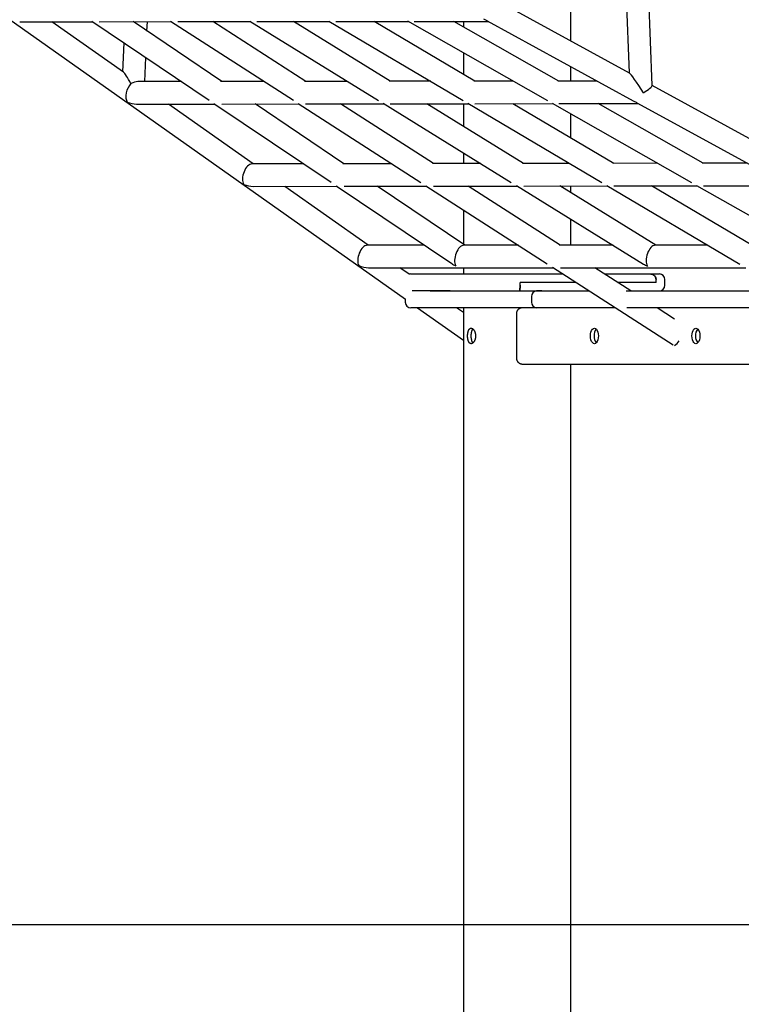
# Model space of a CAD drawing. Extents: x -3070 to 10380, y -1968 to 2344.
# Drawn here: x 7298 to 7811, y -1266 to -567 of the extents above; entities that cross this region are included whole.
import ezdxf

# ---------------------------------------------------------------- set-up
doc = ezdxf.new("R2010")
doc.units = 0

msp = doc.modelspace()

# ---------------------------------------------------------------- linework, layer by layer
at = {"color": 7, "linetype": 'Continuous'}
for p, q in [((6182.77, 216.61), (7572.07, -765.72)), ((7704.28, 94.77), (7730.83, -604.93)), ((7747.18, -613.99), (7720.66, 85.03)), ((7731.09, -605.07), (7427.77, -438.99)), ((7689.42, -582.26), (7689.42, -523.93)), ((7298.11, -568.63), (7350.01, -568.59)), ((7371.78, -604.51), (7321.01, -568.61)), ((7349.28, -568.1), (7432.68, -624.32)), ((7354.62, -568.59), (7405.87, -568.56)), ((7441.62, -611.05), (7378.61, -568.57)), ((7388.5, -575.24), (7388.79, -568.57)), ((7405.17, -568.11), (7492.51, -624.4)), ((7410.3, -568.55), (7462.11, -568.52)), ((7501.23, -610.98), (7435.37, -568.54)), ((7461.44, -568.1), (7552.8, -624.49)), ((7466.4, -568.52), (7518.36, -568.48)), ((7561.27, -610.92), (7492.55, -568.5)), ((7517.71, -568.1), (7613.09, -624.57)), ((7522.5, -568.48), (7574.18, -568.45)), ((7621.32, -610.85), (7549.73, -568.46)), ((7573.54, -568.08), (7672.96, -624.66)), ((7578.2, -568.44), (7630.82, -568.41)), ((7680.92, -610.79), (7606.49, -568.43)), ((7613.22, -568.42), (7613.22, -572.26)), ((7630.18, -568.06), (7733.72, -624.75)), ((7372.13, -583.5), (7371.23, -604.12)), ((7386.94, -611.11), (7387.69, -593.99)), ((7613.22, -590.66), (7613.22, -606.05)), ((7689.42, -610.78), (7689.42, -600.5)), ((7413.04, -611.08), (7382.06, -611.11)), ((7471.74, -611.01), (7440.78, -611.05)), ((7530.86, -610.95), (7500.42, -610.98)), ((7589.98, -610.88), (7560.5, -610.92)), ((7648.63, -610.82), (7620.58, -610.85)), ((7708.15, -610.76), (7680.21, -610.79)), ((7995.96, -750.1), (7747.18, -613.88)), ((7381.06, -627.11), (7436.74, -627.05)), ((7463.85, -669.6), (7403.72, -627.09)), ((7436.07, -626.6), (7519.2, -682.64)), ((7441.54, -627.05), (7496.53, -626.99)), ((7528.34, -669.51), (7465.32, -627.02)), ((7495.9, -626.58), (7582.96, -682.69)), ((7501.15, -626.98), (7556.74, -626.92)), ((7591.89, -669.41), (7526.01, -626.96)), ((7556.14, -626.55), (7647.21, -682.75)), ((7561.21, -626.92), (7616.95, -626.86)), ((7655.9, -669.32), (7587.15, -626.89)), ((7613.22, -626.86), (7613.22, -642.97)), ((7616.37, -626.51), (7711.47, -682.82)), ((7621.27, -626.85), (7676.69, -626.79)), ((7719.91, -669.22), (7648.3, -626.82)), ((7676.11, -626.46), (7775.28, -682.89)), ((7680.89, -626.79), (7737.31, -626.72)), ((7783.43, -669.13), (7708.98, -626.75)), ((7736.73, -626.4), (7840.04, -682.97)), ((7689.42, -651.17), (7689.42, -634.03)), ((7613.22, -661.77), (7613.22, -669.38)), ((7499.78, -669.55), (7463.04, -669.6)), ((7562.42, -669.46), (7527.56, -669.51)), ((7625.51, -669.36), (7591.13, -669.41)), ((7688.58, -669.27), (7655.17, -669.32)), ((7751.17, -669.17), (7719.21, -669.22)), ((7814.67, -669.08), (7782.77, -669.13)), ((7522.86, -685.11), (7604.89, -740.4)), ((7586.63, -685.06), (7672.79, -740.58)), ((7650.83, -684.99), (7741.19, -740.76)), ((7656.02, -685.32), (7715.54, -685.23)), ((7749.93, -727.35), (7681.76, -685.28)), ((7689.42, -690), (7689.42, -685.27)), ((7715.01, -684.92), (7809.58, -740.91)), ((7720.04, -685.22), (7779.21, -685.13)), ((7818.08, -727.35), (7746.86, -685.18)), ((7778.69, -684.83), (7877.47, -741.05)), ((7783.6, -685.13), (7843.81, -685.04)), ((7464.01, -685.6), (7523.46, -685.51)), ((7545.52, -727.35), (7486.43, -685.57)), ((7528.47, -685.51), (7587.19, -685.42)), ((7614.15, -727.35), (7552.02, -685.47)), ((7592, -685.41), (7651.37, -685.32)), ((7681.79, -727.35), (7616.66, -685.37)), ((7613.22, -702.19), (7613.22, -726.72)), ((7689.42, -727.35), (7689.42, -708.8)), ((7585.53, -727.35), (7544.78, -727.35)), ((7652.26, -727.35), (7613.45, -727.35)), ((7719.47, -727.35), (7681.12, -727.35)), ((7786.68, -727.35), (7749.29, -727.35)), ((7545.9, -743.35), (7677.08, -743.35)), ((7574.71, -747.99), (7568.15, -743.35)), ((7575.69, -747.78), (7589.39, -747.78)), ((7589.39, -747.78), (7603.73, -747.78)), ((7603.73, -747.78), (7633.45, -747.78)), ((7613.22, -743.35), (7613.22, -747.78)), ((7633.45, -747.78), (7664.94, -747.78)), ((7664.94, -747.78), (7668.79, -747.78)), ((7668.79, -747.78), (7677.55, -747.78)), ((7676.52, -742.99), (7762.1, -798.15)), ((7677.55, -747.78), (7683.95, -747.78)), ((7682.19, -743.35), (7813.7, -743.35)), ((7732.1, -759.78), (7706.62, -743.35)), ((7713.48, -747.78), (7745.85, -747.78)), ((7745.85, -747.78), (7752.33, -747.78)), ((7653.4, -755.78), (7653.4, -753.78)), ((7661.52, -753.78), (7653.4, -753.78)), ((7665.36, -753.78), (7661.52, -753.78)), ((7679.96, -753.78), (7665.36, -753.78)), ((7693.26, -753.78), (7679.96, -753.78)), ((7750, -753.78), (7722.79, -753.78)), ((7750, -753.78), (7750, -751.78)), ((7756.33, -755.78), (7756.33, -751.78)), ((7589.39, -759.78), (7576.76, -759.78)), ((7603.73, -759.78), (7589.39, -759.78)), ((7589.59, -759.78), (7603.94, -759.78)), ((7603.94, -759.78), (7633.65, -759.78)), ((7633.65, -759.78), (7665.08, -759.78)), ((7668.79, -759.78), (7665.08, -759.78)), ((7665.08, -759.78), (7702.57, -759.78)), ((7728.83, -759.78), (7841.45, -759.78)), ((7571.89, -765.6), (7571.89, -767.78)), ((7661.65, -763.78), (7661.65, -767.78)), ((7589.59, -771.78), (7575.89, -771.78)), ((7580.63, -771.78), (7613.22, -794.81)), ((7603.94, -771.78), (7589.59, -771.78)), ((7633.65, -771.78), (7603.94, -771.78)), ((7613.22, -775.22), (7608.35, -771.78)), ((7613.22, -771.78), (7613.22, -1701.78)), ((7665.08, -771.78), (7633.65, -771.78)), ((7650.86, -775.78), (7650.86, -807.78)), ((7721.19, -771.78), (7665.08, -771.78)), ((7861.71, -771.78), (7729.33, -771.78)), ((7763.15, -779.79), (7750.72, -771.78)), ((7655.4, -811.78), (8044.9, -811.78)), ((7689.42, -1701.78), (7689.42, -811.78))]:
    msp.add_line(p, q, dxfattribs=at)
msp.add_line((-3069.68, -1209.78), (9120.11, -1209.78))
for points in [[(7575.69, -747.78), (7574.91, -747.85), (7574.61, -747.92)], [(7745.85, -747.78), (7745.94, -747.78), (7746.03, -747.78), (7746.12, -747.78), (7746.21, -747.79), (7746.31, -747.8), (7746.41, -747.81), (7746.51, -747.82), (7746.62, -747.84), (7746.74, -747.86), (7746.86, -747.88), (7746.98, -747.91), (7747.11, -747.95), (7747.24, -747.99), (7747.38, -748.04), (7747.52, -748.1), (7747.66, -748.16), (7747.8, -748.23), (7747.95, -748.31), (7748.09, -748.4), (7748.23, -748.5), (7748.38, -748.6), (7748.52, -748.71), (7748.65, -748.82), (7748.78, -748.94), (7748.91, -749.07), (7749.03, -749.2), (7749.14, -749.33), (7749.24, -749.46), (7749.34, -749.6), (7749.43, -749.74), (7749.52, -749.88), (7749.59, -750.02), (7749.66, -750.15), (7749.72, -750.28), (7749.77, -750.41), (7749.81, -750.54), (7749.85, -750.66), (7749.89, -750.78), (7749.91, -750.9), (7749.94, -751.01), (7749.95, -751.12), (7749.97, -751.22), (7749.98, -751.32), (7749.99, -751.41), (7749.99, -751.51), (7750, -751.6), (7750, -751.69), (7750, -751.78)], [(7750, -751.78), (7749.99, -751.61), (7749.97, -751.45), (7749.95, -751.28), (7749.93, -751.12), (7749.9, -750.96), (7749.87, -750.8), (7749.83, -750.64), (7749.78, -750.49), (7749.73, -750.33), (7749.67, -750.18), (7749.6, -750.03), (7749.52, -749.89), (7749.43, -749.75), (7749.34, -749.61), (7749.25, -749.47), (7749.14, -749.34), (7749.04, -749.21), (7748.92, -749.09), (7748.81, -748.97), (7748.69, -748.86), (7748.56, -748.75), (7748.43, -748.64), (7748.3, -748.55), (7748.17, -748.45), (7748.03, -748.37), (7747.89, -748.29), (7747.75, -748.21), (7747.61, -748.14), (7747.46, -748.08), (7747.31, -748.03), (7747.17, -747.98), (7747.02, -747.93), (7746.87, -747.9), (7746.73, -747.87), (7746.58, -747.85), (7746.43, -747.83), (7746.29, -747.81), (7746.14, -747.8), (7745.99, -747.79), (7745.85, -747.78)], [(7653.4, -755.78), (7653.4, -755.9), (7653.4, -756.02), (7653.4, -756.14), (7653.4, -756.26), (7653.4, -756.38), (7653.4, -756.5), (7653.4, -756.63), (7653.4, -756.75), (7653.4, -756.87), (7653.39, -756.99), (7653.39, -757.12), (7653.39, -757.24), (7653.39, -757.36), (7653.39, -757.49), (7653.39, -757.61), (7653.39, -757.74), (7653.38, -757.87), (7653.38, -758), (7653.38, -758.12), (7653.38, -758.25), (7653.37, -758.38), (7653.37, -758.5), (7653.37, -758.62), (7653.36, -758.74), (7653.36, -758.86), (7653.36, -758.97), (7653.35, -759.07), (7653.35, -759.17), (7653.34, -759.27), (7653.34, -759.35), (7653.33, -759.43), (7653.33, -759.5), (7653.32, -759.55), (7653.32, -759.6), (7653.31, -759.64), (7653.31, -759.68), (7653.3, -759.71), (7653.3, -759.73), (7653.29, -759.75), (7653.29, -759.78)], [(7653.29, -759.78), (7653.29, -759.77), (7653.29, -759.77), (7653.29, -759.77), (7653.3, -759.77), (7653.3, -759.76), (7653.3, -759.75), (7653.3, -759.74), (7653.31, -759.72), (7653.31, -759.7), (7653.31, -759.68), (7653.32, -759.65), (7653.32, -759.61), (7653.33, -759.57), (7653.33, -759.51), (7653.33, -759.45), (7653.34, -759.38), (7653.34, -759.3), (7653.35, -759.21), (7653.35, -759.12), (7653.35, -759.01), (7653.36, -758.9), (7653.36, -758.79), (7653.36, -758.67), (7653.37, -758.56), (7653.37, -758.44), (7653.37, -758.32), (7653.38, -758.2), (7653.38, -758.08), (7653.38, -757.97), (7653.38, -757.85), (7653.39, -757.73), (7653.39, -757.61), (7653.39, -757.49), (7653.39, -757.37), (7653.39, -757.26), (7653.39, -757.14), (7653.39, -757.02), (7653.4, -756.91), (7653.4, -756.79), (7653.4, -756.68), (7653.4, -756.56), (7653.4, -756.45), (7653.4, -756.34), (7653.4, -756.22), (7653.4, -756.11), (7653.4, -756), (7653.4, -755.89), (7653.4, -755.78)], [(7655.4, -771.78), (7655.32, -771.78), (7655.23, -771.78), (7655.14, -771.78), (7655.06, -771.78), (7654.96, -771.79), (7654.87, -771.8), (7654.76, -771.81), (7654.65, -771.82), (7654.54, -771.84), (7654.41, -771.86), (7654.28, -771.89), (7654.15, -771.92), (7654, -771.96), (7653.86, -772.01), (7653.7, -772.06), (7653.55, -772.13), (7653.38, -772.2), (7653.22, -772.28), (7653.05, -772.37), (7652.89, -772.46), (7652.72, -772.57), (7652.56, -772.68), (7652.4, -772.8), (7652.25, -772.92), (7652.1, -773.05), (7651.96, -773.19), (7651.83, -773.33), (7651.71, -773.48), (7651.59, -773.62), (7651.49, -773.77), (7651.39, -773.91), (7651.3, -774.06), (7651.23, -774.2), (7651.16, -774.34), (7651.1, -774.47), (7651.05, -774.6), (7651.01, -774.73), (7650.98, -774.85), (7650.95, -774.97), (7650.93, -775.08), (7650.91, -775.18), (7650.89, -775.27), (7650.88, -775.37), (7650.88, -775.45), (7650.87, -775.54), (7650.87, -775.62), (7650.87, -775.7), (7650.86, -775.78)], [(7618.76, -791.78), (7618.77, -791.54), (7618.78, -791.31), (7618.79, -791.08), (7618.8, -790.86), (7618.82, -790.63), (7618.84, -790.41), (7618.86, -790.18), (7618.88, -789.97), (7618.91, -789.75), (7618.95, -789.54), (7618.98, -789.34), (7619.03, -789.14), (7619.07, -788.95), (7619.12, -788.76), (7619.16, -788.58), (7619.21, -788.41), (7619.26, -788.25), (7619.31, -788.1), (7619.36, -787.96), (7619.41, -787.82), (7619.46, -787.7), (7619.51, -787.59), (7619.56, -787.48), (7619.62, -787.39), (7619.67, -787.31), (7619.72, -787.24), (7619.77, -787.17), (7619.82, -787.12), (7619.88, -787.07), (7619.93, -787.02), (7619.98, -786.97), (7620.03, -786.93)], [(7620.02, -796.59), (7619.95, -796.52), (7619.89, -796.45), (7619.82, -796.38), (7619.76, -796.3), (7619.7, -796.22), (7619.63, -796.13), (7619.57, -796.03), (7619.51, -795.93), (7619.45, -795.81), (7619.4, -795.68), (7619.34, -795.55), (7619.29, -795.4), (7619.24, -795.25), (7619.19, -795.09), (7619.15, -794.93), (7619.1, -794.76), (7619.06, -794.58), (7619.02, -794.4), (7618.98, -794.22), (7618.95, -794.03), (7618.92, -793.84), (7618.89, -793.65), (7618.86, -793.46), (7618.84, -793.27), (7618.82, -793.09), (7618.81, -792.9), (7618.8, -792.71), (7618.79, -792.52), (7618.78, -792.33), (7618.77, -792.15), (7618.77, -791.96), (7618.76, -791.78)], [(7650.86, -807.78), (7650.87, -807.9), (7650.89, -808.03), (7650.9, -808.16), (7650.91, -808.28), (7650.93, -808.41), (7650.96, -808.54), (7650.98, -808.67), (7651.02, -808.79), (7651.06, -808.92), (7651.1, -809.05), (7651.16, -809.18), (7651.22, -809.31), (7651.28, -809.43), (7651.35, -809.56), (7651.43, -809.68), (7651.51, -809.81), (7651.6, -809.93), (7651.69, -810.05), (7651.79, -810.17), (7651.9, -810.29), (7652.01, -810.4), (7652.13, -810.52), (7652.25, -810.62), (7652.38, -810.73), (7652.51, -810.83), (7652.65, -810.93), (7652.8, -811.03), (7652.94, -811.12), (7653.09, -811.2), (7653.24, -811.28), (7653.38, -811.35), (7653.53, -811.42), (7653.68, -811.48), (7653.82, -811.53), (7653.96, -811.57), (7654.09, -811.61), (7654.23, -811.65), (7654.35, -811.67), (7654.48, -811.7), (7654.59, -811.72), (7654.71, -811.73), (7654.82, -811.75), (7654.92, -811.75), (7655.02, -811.76), (7655.12, -811.77), (7655.21, -811.77), (7655.31, -811.77), (7655.4, -811.78)]]:
    msp.add_lwpolyline(points, dxfattribs=at)
for points in [[(7616.18, -791.47), (7616.19, -791.23), (7616.2, -790.98), (7616.21, -790.72), (7616.23, -790.47), (7616.26, -790.22), (7616.28, -789.96), (7616.32, -789.72), (7616.36, -789.48), (7616.41, -789.24), (7616.46, -789.01), (7616.52, -788.78), (7616.58, -788.57), (7616.64, -788.36), (7616.72, -788.15), (7616.79, -787.96), (7616.87, -787.77), (7616.96, -787.6), (7617.05, -787.43), (7617.14, -787.27), (7617.24, -787.13), (7617.34, -786.99), (7617.45, -786.86), (7617.56, -786.75), (7617.67, -786.65), (7617.79, -786.56), (7617.91, -786.48), (7618.03, -786.42), (7618.16, -786.36), (7618.29, -786.32), (7618.42, -786.29), (7618.56, -786.28), (7618.69, -786.28), (7618.83, -786.29), (7618.97, -786.31), (7619.11, -786.34), (7619.25, -786.39), (7619.38, -786.45), (7619.52, -786.52), (7619.66, -786.61), (7619.8, -786.7), (7619.94, -786.81), (7620.07, -786.93), (7620.2, -787.06), (7620.33, -787.2), (7620.46, -787.35), (7620.58, -787.52), (7620.7, -787.69), (7620.81, -787.87), (7620.92, -788.06), (7621.03, -788.26), (7621.13, -788.46), (7621.23, -788.68), (7621.31, -788.9), (7621.4, -789.13), (7621.47, -789.36), (7621.53, -789.57), (7621.59, -789.79), (7621.64, -790.01), (7621.68, -790.23), (7621.72, -790.45), (7621.76, -790.68), (7621.78, -790.91), (7621.8, -791.14), (7621.82, -791.37), (7621.82, -791.6), (7621.83, -791.83), (7621.82, -792.06), (7621.81, -792.29), (7621.79, -792.52), (7621.77, -792.75), (7621.74, -792.97), (7621.71, -793.2), (7621.67, -793.42), (7621.62, -793.64), (7621.57, -793.85), (7621.51, -794.06), (7621.45, -794.27), (7621.38, -794.47), (7621.31, -794.67), (7621.23, -794.86), (7621.15, -795.05), (7621.06, -795.24), (7620.97, -795.41), (7620.87, -795.58), (7620.78, -795.74), (7620.67, -795.9), (7620.57, -796.05), (7620.46, -796.19), (7620.35, -796.33), (7620.24, -796.45), (7620.12, -796.57), (7620, -796.68), (7619.89, -796.78), (7619.77, -796.87), (7619.65, -796.95), (7619.52, -797.03), (7619.4, -797.09), (7619.28, -797.15), (7619.16, -797.19), (7619.03, -797.23), (7618.91, -797.25), (7618.79, -797.27), (7618.67, -797.27), (7618.55, -797.27), (7618.44, -797.26), (7618.32, -797.24), (7618.21, -797.2), (7618.1, -797.16), (7617.99, -797.11), (7617.88, -797.05), (7617.77, -796.98), (7617.67, -796.9), (7617.57, -796.81), (7617.47, -796.72), (7617.38, -796.61), (7617.29, -796.5), (7617.2, -796.37), (7617.12, -796.24), (7617.04, -796.11), (7616.96, -795.96), (7616.89, -795.81), (7616.81, -795.65), (7616.75, -795.48), (7616.68, -795.31), (7616.62, -795.14), (7616.57, -794.96), (7616.52, -794.78), (7616.47, -794.59), (7616.42, -794.4), (7616.38, -794.21), (7616.35, -794.02), (7616.32, -793.83), (7616.29, -793.64), (7616.26, -793.45), (7616.24, -793.26), (7616.22, -793.07), (7616.21, -792.88), (7616.2, -792.7), (7616.19, -792.51), (7616.18, -792.31), (7616.18, -792.12), (7616.18, -791.92), (7616.18, -791.71), (7616.18, -791.47)], [(7703.41, -791.78), (7703.5, -790.35), (7703.79, -789.03), (7704.24, -787.89), (7704.82, -787.01), (7705.51, -786.46), (7706.24, -786.28), (7706.97, -786.46), (7707.65, -787.01), (7708.24, -787.89), (7708.69, -789.03), (7708.97, -790.35), (7709.07, -791.78), (7708.97, -793.2), (7708.69, -794.53), (7708.24, -795.66), (7707.65, -796.54), (7706.97, -797.09), (7706.24, -797.28), (7705.51, -797.09), (7704.82, -796.54), (7704.24, -795.66), (7703.79, -794.53), (7703.5, -793.2)], [(7775.48, -791.78), (7775.57, -790.35), (7775.86, -789.03), (7776.3, -787.89), (7776.89, -787.01), (7777.57, -786.46), (7778.31, -786.28), (7779.04, -786.46), (7779.72, -787.01), (7780.31, -787.89), (7780.76, -789.03), (7781.04, -790.35), (7781.14, -791.78), (7781.04, -793.2), (7780.76, -794.53), (7780.31, -795.66), (7779.72, -796.54), (7779.04, -797.09), (7778.31, -797.28), (7777.57, -797.09), (7776.89, -796.54), (7776.3, -795.66), (7775.86, -794.53), (7775.57, -793.2)]]:
    msp.add_lwpolyline(points, close=True, dxfattribs=at)
for centre, radius, start, end in [((7752.33, -751.78), 4, 0, 90), ((7665.39, -763.51), 3.75, 94.73073, 184.05641), ((7752.33, -755.78), 4, 270, 0), ((7575.89, -767.78), 4, 180, 270), ((7665.39, -768.04), 3.75, 175.96364, 265.24879), ((7712.67, -791.19), 6.71, 139.9938, 185.00083), ((7784.73, -791.19), 6.71, 139.9875, 185.00207), ((7712.94, -792.27), 6.98, 175.89595, 219.10921), ((7758.89, -790.93), 8.64, 298.51761, 329.09191), ((7785.01, -792.27), 6.98, 175.89582, 219.11442)]:
    msp.add_arc(centre, radius, start, end, dxfattribs=at)
for centre, major_axis, ratio, start_param, end_param in [((7632.86, -560.41), (10.71, -2.74), 0.701868, 4.362393, 4.564455), ((7632.86, -560.41), (2.02, 7.91), 0.58167, 2.791597, 2.993658), ((7378.59, -619.12), (-7.22, 14.73), 0.104195, 5.118704, 6.094458), ((7739.36, -618.72), (-8.46, 13.68), 0.072059, 4.637085, 6.15682), ((7378.59, -619.12), (2.5, 7.88), 0.566192, 0.797378, 2.702171), ((7378.59, -619.12), (6.97, 6.68), 0.633041, 0.58469, 1.203693), ((7378.59, -619.12), (6.97, 6.68), 0.633041, 0.58469, 1.203693), ((7739.36, -618.72), (7.8, 4.82), 0.133013, 4.838754, 6.207882), ((7378.59, -619.12), (10.69, -3.39), 0.6774, 4.534013, 5.151811), ((7739.36, -618.72), (10.96, -2.8), 0.683734, 4.353569, 4.57023), ((7739.36, -618.72), (2.02, 7.92), 0.558123, 2.782773, 2.999434), ((7461.31, -677.61), (2.5, 7.89), 0.543721, 0.171552, 2.691468), ((7461.31, -677.61), (10.93, -3.46), 0.659437, 4.540837, 5.162513), ((7542.98, -735.35), (2.51, 7.89), 0.521085, 0.164131, 2.681402), ((7611.71, -735.35), (2.41, 7.9), 0.519328, 0.157388, 2.69771), ((7747.66, -735.35), (2.25, 7.92), 0.516258, 0.145454, 2.727195), ((7611.71, -735.35), (11.24, -3.44), 0.642624, 4.268507, 4.555001), ((7747.66, -735.35), (11.35, -3.22), 0.64508, 4.297991, 4.566935), ((7542.98, -735.35), (11.18, -3.55), 0.641208, 4.548258, 5.172579)]:
    msp.add_ellipse(centre, major_axis=major_axis, ratio=ratio, start_param=start_param, end_param=end_param, dxfattribs=at)

doc.saveas('drawing.dxf')
